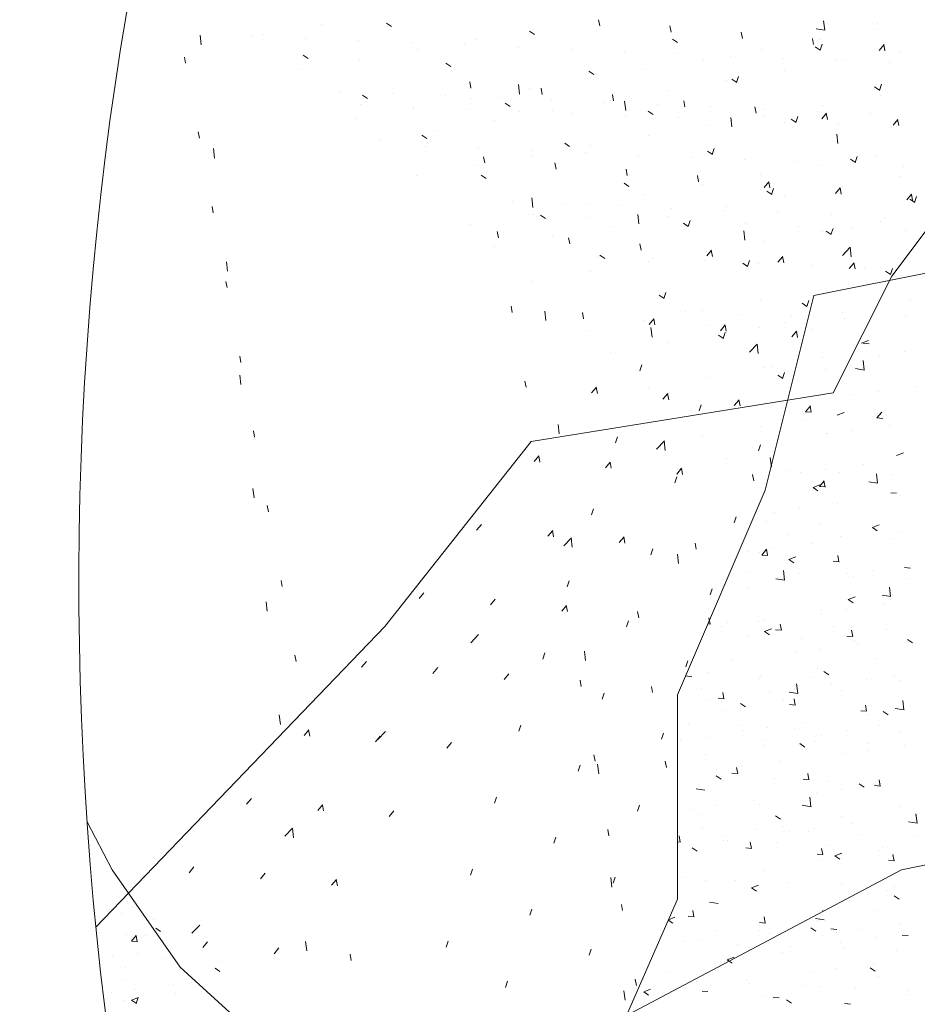
# Model space of a CAD drawing. Units: metres. Extents: x 264 to 442, y 343 to 449.
# Drawn here: x 329 to 329, y 350 to 351 of the extents above; entities that cross this region are included whole.
import ezdxf

# ---------------------------------------------------------------- set-up
doc = ezdxf.new("R2010")
doc.units = ezdxf.units.M
doc.layers.get('0').update_dxf_attribs({"lineweight": 0})

msp = doc.modelspace()

# ---------------------------------------------------------------- linework, layer by layer
for p, q in [((329.208204, 350.5187), (329.208088, 350.519327)), ((329.180203, 350.518826), (329.180203, 350.518826)), ((329.18677, 350.518985), (329.187268, 350.51865)), ((329.201518, 350.51833), (329.201518, 350.51833)), ((329.215376, 350.518072), (329.215261, 350.518699)), ((329.229967, 350.518409), (329.230856, 350.518271)), ((329.230836, 350.518274), (329.230726, 350.519223)), ((329.230774, 350.519179), (329.230774, 350.519179)), ((329.236096, 350.518369), (329.236096, 350.518369)), ((329.236113, 350.518953), (329.236113, 350.518953)), ((329.168128, 350.516808), (329.168017, 350.517758)), ((329.173294, 350.517694), (329.173294, 350.517694)), ((329.174371, 350.517825), (329.174371, 350.517825)), ((329.178632, 350.517469), (329.178632, 350.517469)), ((329.195686, 350.517329), (329.195686, 350.517329)), ((329.201142, 350.518184), (329.201639, 350.517849)), ((329.215513, 350.517383), (329.21601, 350.517048)), ((329.222549, 350.517445), (329.222433, 350.518072)), ((329.229722, 350.516817), (329.229606, 350.517444)), ((329.230264, 350.517368), (329.230264, 350.517368)), ((329.183971, 350.517243), (329.183971, 350.517243)), ((329.189309, 350.517018), (329.189309, 350.517018)), ((329.189854, 350.516328), (329.189854, 350.516328)), ((329.194647, 350.516792), (329.194647, 350.516792)), ((329.199985, 350.516567), (329.199985, 350.516567)), ((329.205324, 350.516341), (329.205324, 350.516341)), ((329.224432, 350.516367), (329.224432, 350.516367)), ((329.229884, 350.516583), (329.230382, 350.516247)), ((329.230362, 350.516246), (329.230564, 350.516851)), ((329.236316, 350.516243), (329.236798, 350.516817)), ((329.236894, 350.51619), (329.236779, 350.516816)), ((329.166556, 350.514943), (329.16644, 350.51557)), ((329.178368, 350.51576), (329.178866, 350.515424)), ((329.184022, 350.515327), (329.184022, 350.515327)), ((329.210662, 350.516116), (329.210662, 350.516116)), ((329.216, 350.51589), (329.216, 350.51589)), ((329.2186, 350.515366), (329.2186, 350.515366)), ((329.221338, 350.515664), (329.221338, 350.515664)), ((329.226676, 350.515439), (329.226676, 350.515439)), ((329.238492, 350.516174), (329.238492, 350.516174)), ((329.17819, 350.514326), (329.17819, 350.514326)), ((329.192739, 350.514959), (329.193237, 350.514623)), ((329.212769, 350.514365), (329.212769, 350.514365)), ((329.232015, 350.515213), (329.232015, 350.515213)), ((329.23266, 350.515173), (329.23266, 350.515173)), ((329.237353, 350.514988), (329.237353, 350.514988)), ((329.206937, 350.513364), (329.206937, 350.513364)), ((329.207111, 350.514158), (329.207608, 350.513823)), ((329.221482, 350.513357), (329.221979, 350.513022)), ((329.221959, 350.513021), (329.222162, 350.513625)), ((329.226828, 350.514172), (329.226828, 350.514172)), ((329.195246, 350.512433), (329.19513, 350.51306)), ((329.200145, 350.511843), (329.200034, 350.512793)), ((329.201105, 350.512363), (329.201105, 350.512363)), ((329.202419, 350.511805), (329.202303, 350.512432)), ((329.220997, 350.513171), (329.220997, 350.513171)), ((329.235853, 350.512556), (329.236351, 350.512221)), ((329.236331, 350.51222), (329.236534, 350.512824)), ((329.182023, 350.512133), (329.182023, 350.512133)), ((329.184337, 350.511734), (329.184835, 350.511398)), ((329.187362, 350.511908), (329.187362, 350.511908)), ((329.1927, 350.511682), (329.1927, 350.511682)), ((329.195273, 350.511362), (329.195273, 350.511362)), ((329.198038, 350.511457), (329.198038, 350.511457)), ((329.209591, 350.511178), (329.209476, 350.511805)), ((329.215165, 350.51217), (329.215165, 350.51217)), ((329.236479, 350.511673), (329.236479, 350.511673)), ((329.184132, 350.51079), (329.184132, 350.51079)), ((329.189441, 350.510361), (329.189441, 350.510361)), ((329.18947, 350.510565), (329.18947, 350.510565)), ((329.198708, 350.510933), (329.199206, 350.510597)), ((329.203376, 350.511231), (329.203376, 350.511231)), ((329.208714, 350.511006), (329.208714, 350.511006)), ((329.209333, 350.511169), (329.209333, 350.511169)), ((329.210817, 350.510188), (329.210707, 350.511137)), ((329.214053, 350.51078), (329.214053, 350.51078)), ((329.216764, 350.51055), (329.216648, 350.511177)), ((329.219391, 350.510555), (329.219391, 350.510555)), ((329.223936, 350.509923), (329.223821, 350.51055)), ((329.230647, 350.510672), (329.230647, 350.510672)), ((329.183609, 350.50936), (329.183609, 350.50936)), ((329.194808, 350.510339), (329.194808, 350.510339)), ((329.200147, 350.510113), (329.200147, 350.510113)), ((329.203501, 350.510168), (329.203501, 350.510168)), ((329.205485, 350.509888), (329.205485, 350.509888)), ((329.210823, 350.509662), (329.210823, 350.509662)), ((329.21308, 350.510132), (329.213577, 350.509796)), ((329.216161, 350.509437), (329.216161, 350.509437)), ((329.22149, 350.508532), (329.221379, 350.509482)), ((329.224729, 350.510329), (329.224729, 350.510329)), ((329.224816, 350.509671), (329.224816, 350.509671)), ((329.227929, 350.508995), (329.228131, 350.509599)), ((329.230067, 350.510103), (329.230067, 350.510103)), ((329.230531, 350.509348), (329.231013, 350.509923)), ((329.231109, 350.509295), (329.230993, 350.509922)), ((329.235406, 350.509878), (329.235406, 350.509878)), ((329.197669, 350.509166), (329.197669, 350.509166)), ((329.218984, 350.50867), (329.218984, 350.50867)), ((329.221499, 350.509211), (329.221499, 350.509211)), ((329.226838, 350.508986), (329.226838, 350.508986)), ((329.227451, 350.509331), (329.227948, 350.508996)), ((329.232176, 350.50876), (329.232176, 350.50876)), ((329.237514, 350.508535), (329.237514, 350.508535)), ((329.237704, 350.508721), (329.238186, 350.509295)), ((329.238282, 350.508668), (329.238166, 350.509295)), ((329.167943, 350.507421), (329.167828, 350.508048)), ((329.190306, 350.507707), (329.190804, 350.507372)), ((329.191837, 350.508165), (329.191837, 350.508165)), ((329.213152, 350.507669), (329.213152, 350.507669)), ((329.232162, 350.506877), (329.232052, 350.507827)), ((329.186005, 350.507164), (329.186005, 350.507164)), ((329.19071, 350.506599), (329.19071, 350.506599)), ((329.204678, 350.506907), (329.205175, 350.506571)), ((329.20732, 350.506668), (329.20732, 350.506668)), ((329.169453, 350.505412), (329.169343, 350.506362)), ((329.196049, 350.506374), (329.196049, 350.506374)), ((329.196634, 350.504911), (329.196518, 350.505538)), ((329.201387, 350.506148), (329.201387, 350.506148)), ((329.201488, 350.505667), (329.201488, 350.505667)), ((329.206725, 350.505923), (329.206725, 350.505923)), ((329.212063, 350.505697), (329.212063, 350.505697)), ((329.217401, 350.505471), (329.217401, 350.505471)), ((329.219049, 350.506106), (329.219546, 350.50577)), ((329.219526, 350.505769), (329.219729, 350.506374)), ((329.233898, 350.504969), (329.2341, 350.505573)), ((329.236066, 350.505707), (329.236066, 350.505707)), ((329.195656, 350.504666), (329.195656, 350.504666)), ((329.203806, 350.504283), (329.203691, 350.50491)), ((329.22274, 350.505246), (329.22274, 350.505246)), ((329.228078, 350.50502), (329.228078, 350.50502)), ((329.230235, 350.504706), (329.230235, 350.504706)), ((329.233416, 350.504795), (329.233416, 350.504795)), ((329.23342, 350.505305), (329.233918, 350.504969)), ((329.238754, 350.504569), (329.238754, 350.504569)), ((329.189824, 350.503665), (329.189824, 350.503665)), ((329.196275, 350.503681), (329.196773, 350.503346)), ((329.210979, 350.503656), (329.210863, 350.504283)), ((329.218151, 350.503028), (329.218036, 350.503655)), ((329.224403, 350.503704), (329.224403, 350.503704)), ((329.238463, 350.503511), (329.238463, 350.503511)), ((329.210647, 350.50288), (329.211144, 350.502545)), ((329.218571, 350.502703), (329.218571, 350.502703)), ((329.224746, 350.502454), (329.225228, 350.503028)), ((329.225324, 350.502401), (329.225208, 350.503028)), ((329.232631, 350.50251), (329.232631, 350.50251)), ((329.212739, 350.501702), (329.212739, 350.501702)), ((329.225018, 350.50208), (329.225515, 350.501744)), ((329.225495, 350.501743), (329.225698, 350.502348)), ((329.226799, 350.501509), (329.226799, 350.501509)), ((329.231919, 350.501826), (329.232401, 350.502401)), ((329.232497, 350.501773), (329.232381, 350.5024)), ((329.239091, 350.501199), (329.239573, 350.501773)), ((329.239669, 350.501146), (329.239554, 350.501773)), ((329.239867, 350.500942), (329.240069, 350.501547)), ((329.169331, 350.499899), (329.169215, 350.500526)), ((329.199439, 350.501038), (329.199439, 350.501038)), ((329.201471, 350.500446), (329.20136, 350.501396)), ((329.204778, 350.500813), (329.204778, 350.500813)), ((329.206907, 350.500701), (329.206907, 350.500701)), ((329.210116, 350.500587), (329.210116, 350.500587)), ((329.220967, 350.500508), (329.220967, 350.500508)), ((329.237578, 350.493541), (329.24346, 350.501377)), ((329.239389, 350.501279), (329.239887, 350.500943)), ((329.201075, 350.4997), (329.201075, 350.4997)), ((329.201548, 350.499695), (329.201548, 350.499695)), ((329.202244, 350.499655), (329.202742, 350.49932)), ((329.206886, 350.499469), (329.206886, 350.499469)), ((329.212143, 350.498791), (329.212033, 350.499741)), ((329.215135, 350.499507), (329.215135, 350.499507)), ((329.215454, 350.500361), (329.215454, 350.500361)), ((329.220792, 350.500136), (329.220792, 350.500136)), ((329.226131, 350.49991), (329.226131, 350.49991)), ((329.231469, 350.499685), (329.231469, 350.499685)), ((329.236807, 350.499459), (329.236807, 350.499459)), ((329.195243, 350.498699), (329.195243, 350.498699)), ((329.209303, 350.498506), (329.209303, 350.498506)), ((329.212224, 350.499244), (329.212224, 350.499244)), ((329.216616, 350.498854), (329.217113, 350.498519)), ((329.217093, 350.498518), (329.217296, 350.499122)), ((329.217563, 350.499018), (329.217563, 350.499018)), ((329.222901, 350.498793), (329.222901, 350.498793)), ((329.228239, 350.498567), (329.228239, 350.498567)), ((329.23645, 350.49901), (329.23645, 350.49901)), ((329.198021, 350.497389), (329.197905, 350.498016)), ((329.203471, 350.497505), (329.203471, 350.497505)), ((329.222815, 350.497136), (329.222705, 350.498086)), ((329.230618, 350.498009), (329.230618, 350.498009)), ((329.230987, 350.498053), (329.231484, 350.497718)), ((329.231464, 350.497717), (329.231667, 350.498321)), ((329.233577, 350.498342), (329.233577, 350.498342)), ((329.238915, 350.498116), (329.238915, 350.498116)), ((329.19764, 350.496504), (329.19764, 350.496504)), ((329.205194, 350.496762), (329.205078, 350.497388)), ((329.212366, 350.496134), (329.212251, 350.496761)), ((329.224786, 350.497008), (329.224786, 350.497008)), ((329.208126, 350.495504), (329.208126, 350.495504)), ((329.208213, 350.495629), (329.208711, 350.495293)), ((329.218954, 350.496007), (329.218954, 350.496007)), ((329.218961, 350.49556), (329.219443, 350.496134)), ((329.219539, 350.495506), (329.219423, 350.496133)), ((329.226134, 350.494932), (329.226616, 350.495507)), ((329.226711, 350.494879), (329.226596, 350.495506)), ((329.254243, 350.49648), (329.229735, 350.491582)), ((329.232619, 350.495616), (329.233398, 350.496428)), ((329.233488, 350.495481), (329.233377, 350.496431)), ((329.170779, 350.494016), (329.170669, 350.494965)), ((329.213122, 350.495006), (329.213122, 350.495006)), ((329.213465, 350.495278), (329.213465, 350.495278)), ((329.218803, 350.495053), (329.218803, 350.495053)), ((329.222585, 350.494828), (329.223082, 350.494493)), ((329.223062, 350.494492), (329.223265, 350.495096)), ((329.224141, 350.494827), (329.224141, 350.494827)), ((329.229479, 350.494602), (329.229479, 350.494602)), ((329.233306, 350.494304), (329.233788, 350.494879)), ((329.233884, 350.494251), (329.233768, 350.494878)), ((329.207291, 350.494005), (329.207291, 350.494005)), ((329.231696, 350.481787), (329.237578, 350.493541)), ((329.234817, 350.494376), (329.234817, 350.494376)), ((329.236956, 350.494027), (329.237453, 350.493692)), ((329.237434, 350.493691), (329.237636, 350.494295)), ((329.170718, 350.492377), (329.170603, 350.493004)), ((329.201459, 350.493004), (329.201459, 350.493004)), ((329.236037, 350.493044), (329.236037, 350.493044)), ((329.214183, 350.491603), (329.21468, 350.491267)), ((329.21466, 350.491266), (329.214863, 350.491871)), ((329.229735, 350.491582), (329.224834, 350.471991)), ((329.230205, 350.492043), (329.230205, 350.492043)), ((329.224373, 350.491042), (329.224373, 350.491042)), ((329.228554, 350.490802), (329.229051, 350.490466)), ((329.229031, 350.490466), (329.229234, 350.49107)), ((329.239446, 350.491029), (329.239446, 350.491029)), ((329.199409, 350.489867), (329.199293, 350.490494)), ((329.202796, 350.48905), (329.202686, 350.49)), ((329.206581, 350.48924), (329.206466, 350.489866)), ((329.216855, 350.489943), (329.216855, 350.489943)), ((329.218541, 350.490041), (329.218541, 350.490041)), ((329.222194, 350.489717), (329.222194, 350.489717)), ((329.232601, 350.489847), (329.232601, 350.489847)), ((329.21271, 350.489039), (329.21271, 350.489039)), ((329.213176, 350.488665), (329.213658, 350.48924)), ((329.213754, 350.488612), (329.213638, 350.489239)), ((329.218964, 350.4886), (329.218964, 350.4886)), ((329.220349, 350.488038), (329.220831, 350.488612)), ((329.220926, 350.487985), (329.220811, 350.488611)), ((329.226769, 350.488846), (329.226769, 350.488846)), ((329.227532, 350.489492), (329.227532, 350.489492)), ((329.23287, 350.489266), (329.23287, 350.489266)), ((329.238957, 350.489515), (329.238957, 350.489515)), ((329.206878, 350.488038), (329.206878, 350.488038)), ((329.213469, 350.487395), (329.213358, 350.488345)), ((329.220152, 350.487577), (329.220649, 350.487241)), ((329.220629, 350.48724), (329.220832, 350.487845)), ((329.220938, 350.487845), (329.220938, 350.487845)), ((329.224302, 350.488374), (329.224302, 350.488374)), ((329.227521, 350.48741), (329.228003, 350.487985)), ((329.228099, 350.487357), (329.227983, 350.487984)), ((329.22964, 350.488149), (329.22964, 350.488149)), ((329.215106, 350.486844), (329.215106, 350.486844)), ((329.223272, 350.485875), (329.224051, 350.486687)), ((329.224141, 350.48574), (329.224031, 350.486689)), ((329.234523, 350.486776), (329.235223, 350.487044)), ((329.234694, 350.486783), (329.235291, 350.48673)), ((329.209274, 350.485843), (329.209274, 350.485843)), ((329.238829, 350.4859), (329.238829, 350.4859)), ((329.172106, 350.484855), (329.17199, 350.485482)), ((329.212227, 350.484015), (329.21243, 350.484619)), ((329.230588, 350.485346), (329.230588, 350.485346)), ((329.234814, 350.484085), (329.234703, 350.485034)), ((329.236326, 350.485571), (329.236326, 350.485571)), ((329.224757, 350.484345), (329.224757, 350.484345)), ((329.225542, 350.484409), (329.225542, 350.484409)), ((329.226598, 350.483214), (329.226801, 350.483818)), ((329.230881, 350.484183), (329.230881, 350.484183)), ((329.233944, 350.48422), (329.234834, 350.484082)), ((329.172105, 350.482619), (329.171994, 350.483569)), ((329.200796, 350.482345), (329.20068, 350.482972)), ((329.218925, 350.483344), (329.218925, 350.483344)), ((329.226121, 350.48355), (329.226618, 350.483215)), ((329.201306, 350.476889), (329.231696, 350.481787)), ((329.207391, 350.481771), (329.207873, 350.482345)), ((329.207969, 350.481718), (329.207853, 350.482345)), ((329.213093, 350.482343), (329.213093, 350.482343)), ((329.214563, 350.481143), (329.215046, 350.481718)), ((329.215141, 350.48109), (329.215026, 350.481717)), ((329.233695, 350.481626), (329.233695, 350.481626)), ((329.236199, 350.481956), (329.236199, 350.481956)), ((329.239986, 350.482455), (329.239986, 350.482455)), ((329.221736, 350.480516), (329.222218, 350.48109)), ((329.222314, 350.480463), (329.222198, 350.481089)), ((329.22738, 350.480795), (329.22738, 350.480795)), ((329.218196, 350.479989), (329.218399, 350.480593)), ((329.228896, 350.479698), (329.228896, 350.479698)), ((329.228909, 350.479888), (329.229391, 350.480463)), ((329.228909, 350.479888), (329.229506, 350.479836)), ((329.229487, 350.479835), (329.229371, 350.480462)), ((329.23209, 350.479524), (329.23279, 350.479793)), ((329.236081, 350.479261), (329.236563, 350.479835)), ((329.228933, 350.479073), (329.228933, 350.479073)), ((329.236081, 350.479261), (329.236679, 350.479208)), ((329.173493, 350.477333), (329.173378, 350.47796)), ((329.204122, 350.477654), (329.204012, 350.478603)), ((329.224344, 350.478379), (329.224344, 350.478379)), ((329.231042, 350.47773), (329.231042, 350.47773)), ((329.231065, 350.477682), (329.231065, 350.477682)), ((329.233568, 350.478012), (329.233568, 350.478012)), ((329.237355, 350.47851), (329.237355, 350.47851)), ((329.186601, 350.458278), (329.201306, 350.476889)), ((329.209794, 350.476763), (329.209996, 350.477368)), ((329.213925, 350.476134), (329.214704, 350.476946)), ((329.214795, 350.475999), (329.214684, 350.476948)), ((329.218512, 350.477378), (329.218512, 350.477378)), ((329.224165, 350.475963), (329.224368, 350.476567)), ((329.238059, 350.475498), (329.238759, 350.475767)), ((329.201606, 350.474876), (329.202088, 350.475451)), ((329.202184, 350.474823), (329.202068, 350.47545)), ((329.208778, 350.474249), (329.20926, 350.474823)), ((329.209356, 350.474196), (329.209241, 350.474823)), ((329.220908, 350.475182), (329.220908, 350.475182)), ((329.225467, 350.474343), (329.225356, 350.475293)), ((329.215951, 350.473621), (329.216433, 350.474196)), ((329.216529, 350.473568), (329.216413, 350.474195)), ((329.225424, 350.474351), (329.225487, 350.474341)), ((329.226944, 350.47399), (329.226944, 350.47399)), ((329.228434, 350.473738), (329.228434, 350.473738)), ((329.230937, 350.474068), (329.230937, 350.474068)), ((329.232282, 350.473765), (329.232282, 350.473765)), ((329.234725, 350.474566), (329.234725, 350.474566)), ((329.215763, 350.472737), (329.215966, 350.473342)), ((329.223701, 350.472941), (329.223586, 350.473568)), ((329.230296, 350.472366), (329.230778, 350.472941)), ((329.230874, 350.472313), (329.230758, 350.47294)), ((329.23527, 350.472823), (329.23616, 350.472686)), ((329.236139, 350.472688), (329.236029, 350.473638)), ((329.23762, 350.473539), (329.23762, 350.473539)), ((329.173431, 350.471223), (329.17332, 350.472173)), ((329.224834, 350.471991), (329.216011, 350.451421)), ((329.229657, 350.472273), (329.230357, 350.472541)), ((329.229657, 350.472273), (329.230154, 350.471937)), ((329.230296, 350.472366), (329.230894, 350.472314)), ((329.237469, 350.471739), (329.238066, 350.471686)), ((329.238409, 350.471454), (329.238409, 350.471454)), ((329.174881, 350.469811), (329.174765, 350.470438)), ((329.207361, 350.469512), (329.207563, 350.470116)), ((329.225803, 350.469794), (329.225803, 350.469794)), ((329.228307, 350.470124), (329.228307, 350.470124)), ((329.232094, 350.470622), (329.232094, 350.470622)), ((329.221732, 350.468711), (329.221935, 350.469315)), ((329.224996, 350.46888), (329.224996, 350.46888)), ((329.195821, 350.467982), (329.196303, 350.468556)), ((329.202993, 350.467354), (329.203475, 350.467929)), ((329.203571, 350.467301), (329.203455, 350.467928)), ((329.230335, 350.468655), (329.230335, 350.468655)), ((329.235626, 350.468246), (329.236326, 350.468515)), ((329.235626, 350.468246), (329.236123, 350.467911)), ((329.235673, 350.468429), (329.235673, 350.468429)), ((329.238282, 350.467839), (329.238282, 350.467839)), ((329.204579, 350.466393), (329.205358, 350.467204)), ((329.205448, 350.466257), (329.205337, 350.467207)), ((329.210166, 350.466727), (329.210648, 350.467301)), ((329.210744, 350.466674), (329.210628, 350.467301)), ((329.227105, 350.467537), (329.227105, 350.467537)), ((329.232443, 350.467311), (329.232443, 350.467311)), ((329.235779, 350.46751), (329.235779, 350.46751)), ((329.237781, 350.467086), (329.237781, 350.467086)), ((329.21333, 350.465486), (329.213532, 350.46609)), ((329.217916, 350.466046), (329.217801, 350.466673)), ((329.223173, 350.46585), (329.223173, 350.46585)), ((329.224511, 350.465472), (329.224993, 350.466046)), ((329.225089, 350.465419), (329.224973, 350.466046)), ((329.225676, 350.46618), (329.225676, 350.46618)), ((329.229463, 350.466678), (329.229463, 350.466678)), ((329.21612, 350.464602), (329.21601, 350.465552)), ((329.224314, 350.465716), (329.224314, 350.465716)), ((329.224511, 350.465472), (329.225109, 350.46542)), ((329.227223, 350.465021), (329.227924, 350.46529)), ((329.227223, 350.465021), (329.227721, 350.464686)), ((329.231684, 350.464844), (329.232281, 350.464792)), ((329.232262, 350.464791), (329.232146, 350.465418)), ((329.223007, 350.463797), (329.223007, 350.463797)), ((329.226793, 350.462947), (329.226682, 350.463897)), ((329.235651, 350.463895), (329.235651, 350.463895)), ((329.238856, 350.464217), (329.239454, 350.464164)), ((329.239439, 350.464394), (329.239439, 350.464394)), ((329.176268, 350.46229), (329.176153, 350.462916)), ((329.204927, 350.46226), (329.20513, 350.462865)), ((329.225924, 350.463082), (329.226813, 350.462944)), ((329.22671, 350.46352), (329.22671, 350.46352)), ((329.228345, 350.463572), (329.228345, 350.463572)), ((329.233148, 350.463565), (329.233148, 350.463565)), ((329.233683, 350.463346), (329.233683, 350.463346)), ((329.239022, 350.46312), (329.239022, 350.46312)), ((329.219299, 350.46146), (329.219501, 350.462064)), ((329.220542, 350.461906), (329.220542, 350.461906)), ((329.220879, 350.462519), (329.220879, 350.462519)), ((329.223045, 350.462235), (329.223045, 350.462235)), ((329.226833, 350.462734), (329.226833, 350.462734)), ((329.237465, 350.461292), (329.237355, 350.462241)), ((329.190036, 350.461088), (329.190518, 350.461662)), ((329.197208, 350.46046), (329.19769, 350.461035)), ((329.233192, 350.460995), (329.233893, 350.461264)), ((329.233192, 350.460995), (329.23369, 350.460659)), ((329.236596, 350.461427), (329.237485, 350.461289)), ((329.174756, 350.459827), (329.174646, 350.460776)), ((329.204381, 350.459832), (329.204863, 350.460407)), ((329.204959, 350.459779), (329.204843, 350.460406)), ((329.23053, 350.460021), (329.23053, 350.460021)), ((329.233021, 350.459951), (329.233021, 350.459951)), ((329.236808, 350.46045), (329.236808, 350.46045)), ((329.212131, 350.459152), (329.212016, 350.459779)), ((329.219304, 350.458524), (329.219188, 350.459151)), ((329.224698, 350.459019), (329.224698, 350.459019)), ((329.230517, 350.459621), (329.230517, 350.459621)), ((329.157531, 350.428045), (329.186601, 350.458278)), ((329.210896, 350.458234), (329.211099, 350.458839)), ((329.218866, 350.458018), (329.218866, 350.458018)), ((329.219068, 350.458548), (329.219324, 350.458525)), ((329.220415, 350.458291), (329.220415, 350.458291)), ((329.221059, 350.458687), (329.221059, 350.458687)), ((329.224202, 350.45879), (329.224202, 350.45879)), ((329.22479, 350.45777), (329.22549, 350.458038)), ((329.225899, 350.45795), (329.226496, 350.457898)), ((329.226476, 350.457897), (329.226361, 350.458524)), ((329.226398, 350.458462), (329.226398, 350.458462)), ((329.231736, 350.458236), (329.231736, 350.458236)), ((329.233649, 350.457269), (329.233533, 350.457896)), ((329.237074, 350.45801), (329.237074, 350.45801)), ((329.195232, 350.456651), (329.196011, 350.457463)), ((329.223168, 350.457344), (329.223168, 350.457344)), ((329.22479, 350.45777), (329.225288, 350.457434)), ((329.228506, 350.457118), (329.228506, 350.457118)), ((329.233071, 350.457322), (329.233669, 350.45727)), ((329.233844, 350.456893), (329.233844, 350.456893)), ((329.239162, 350.456969), (329.239659, 350.456633)), ((329.23039, 350.456007), (329.23039, 350.456007)), ((329.234177, 350.456505), (329.234177, 350.456505)), ((329.239183, 350.456667), (329.239183, 350.456667)), ((329.177656, 350.454768), (329.17754, 350.455394)), ((329.202494, 350.455009), (329.202697, 350.455613)), ((329.206774, 350.454861), (329.206663, 350.455811)), ((329.227887, 350.455677), (329.227887, 350.455677)), ((329.235949, 350.455055), (329.235949, 350.455055)), ((329.18425, 350.454193), (329.184733, 350.454768)), ((329.191423, 350.453566), (329.191905, 350.45414)), ((329.216866, 350.454208), (329.217068, 350.454812)), ((329.217784, 350.454347), (329.217784, 350.454347)), ((329.221571, 350.454846), (329.221571, 350.454846)), ((329.230117, 350.454054), (329.230117, 350.454054)), ((329.198596, 350.452938), (329.199078, 350.453513)), ((329.216818, 350.453304), (329.217466, 350.453203)), ((329.21907, 350.453604), (329.21907, 350.453604)), ((329.224285, 350.453053), (329.224285, 350.453053)), ((329.224408, 350.453378), (329.224408, 350.453378)), ((329.229746, 350.453153), (329.229746, 350.453153)), ((329.230759, 350.453743), (329.231257, 350.453408)), ((329.235085, 350.452927), (329.235085, 350.452927)), ((329.237862, 350.453393), (329.237862, 350.453393)), ((329.206346, 350.452258), (329.206231, 350.452884)), ((329.213519, 350.45163), (329.213403, 350.452257)), ((329.218453, 350.452052), (329.218453, 350.452052)), ((329.227759, 350.452063), (329.227759, 350.452063)), ((329.228119, 350.451551), (329.228008, 350.4525)), ((329.231547, 350.452561), (329.231547, 350.452561)), ((329.238345, 350.452859), (329.238345, 350.452859)), ((329.208463, 350.450983), (329.208666, 350.451587)), ((329.216011, 350.451421), (329.216011, 350.430851)), ((329.220113, 350.451055), (329.220711, 350.451003)), ((329.220691, 350.451002), (329.220576, 350.451629)), ((329.225256, 350.451733), (329.225256, 350.451733)), ((329.227249, 350.451686), (329.228139, 350.451548)), ((329.227864, 350.450375), (329.227748, 350.451002)), ((329.232513, 350.451858), (329.232513, 350.451858)), ((329.21894, 350.450902), (329.21894, 350.450902)), ((329.222357, 350.450518), (329.222855, 350.450183)), ((329.226681, 350.450857), (329.226681, 350.450857)), ((329.227286, 350.450428), (329.227884, 350.450376)), ((329.235037, 350.449747), (329.234921, 350.450374)), ((329.237922, 350.450031), (329.238811, 350.449893)), ((329.238791, 350.449895), (329.23868, 350.450845)), ((329.176082, 350.44843), (329.175972, 350.44938)), ((329.220849, 350.449856), (329.220849, 350.449856)), ((329.234459, 350.4498), (329.235056, 350.449748)), ((329.235232, 350.449449), (329.235232, 350.449449)), ((329.236728, 350.449717), (329.237226, 350.449382)), ((329.237735, 350.449778), (329.237735, 350.449778)), ((329.200061, 350.447757), (329.200264, 350.448362)), ((329.217123, 350.448494), (329.217123, 350.448494)), ((329.222461, 350.448269), (329.222461, 350.448269)), ((329.225129, 350.448119), (329.225129, 350.448119)), ((329.227799, 350.448043), (329.227799, 350.448043)), ((329.228916, 350.448617), (329.228916, 350.448617)), ((329.236332, 350.448359), (329.236332, 350.448359)), ((329.178465, 350.447299), (329.178947, 350.447873)), ((329.179043, 350.447246), (329.178928, 350.447873)), ((329.185638, 350.446671), (329.18612, 350.447246)), ((329.185886, 350.44691), (329.186664, 350.447722)), ((329.214432, 350.446957), (329.214635, 350.447561)), ((329.21631, 350.446958), (329.21631, 350.446958)), ((329.219231, 350.447151), (329.219231, 350.447151)), ((329.222625, 350.447789), (329.222625, 350.447789)), ((329.2305, 350.447358), (329.2305, 350.447358)), ((329.233137, 350.447817), (329.233137, 350.447817)), ((329.238476, 350.447592), (329.238476, 350.447592)), ((329.192811, 350.446044), (329.193293, 350.446618)), ((329.224569, 350.446925), (329.224569, 350.446925)), ((329.224668, 350.446357), (329.224668, 350.446357)), ((329.228326, 350.446492), (329.228824, 350.446156)), ((329.229908, 350.4467), (329.229908, 350.4467)), ((329.235246, 350.446474), (329.235246, 350.446474)), ((329.238892, 350.446333), (329.238892, 350.446333)), ((329.207734, 350.444736), (329.207618, 350.445362)), ((329.218836, 350.445356), (329.218836, 350.445356)), ((329.232601, 350.445505), (329.232601, 350.445505)), ((329.235104, 350.445834), (329.235104, 350.445834)), ((329.20603, 350.443731), (329.206233, 350.444336)), ((329.208099, 350.443465), (329.207989, 350.444414)), ((329.214906, 350.444108), (329.214791, 350.444735)), ((329.222079, 350.443481), (329.221963, 350.444107)), ((329.222498, 350.444174), (329.222498, 350.444174)), ((329.226285, 350.444673), (329.226285, 350.444673)), ((329.219924, 350.443267), (329.220421, 350.442931)), ((329.219995, 350.443845), (329.219995, 350.443845)), ((329.220471, 350.443185), (329.220471, 350.443185)), ((329.221501, 350.443534), (329.222099, 350.443481)), ((329.229251, 350.442853), (329.229136, 350.44348)), ((329.22581, 350.44296), (329.22581, 350.44296)), ((329.228674, 350.442906), (329.229271, 350.442854)), ((329.231148, 350.442734), (329.231148, 350.442734)), ((329.234295, 350.442466), (329.234793, 350.44213)), ((329.235846, 350.442279), (329.236444, 350.442226)), ((329.235919, 350.442392), (329.235919, 350.442392)), ((329.236261, 350.442389), (329.236261, 350.442389)), ((329.236424, 350.442225), (329.236308, 350.442852)), ((329.236486, 350.442509), (329.236486, 350.442509)), ((329.197628, 350.440506), (329.197831, 350.44111)), ((329.217903, 350.441945), (329.218792, 350.441807)), ((329.229444, 350.440154), (329.229334, 350.441104)), ((329.22997, 350.44156), (329.22997, 350.44156)), ((329.230087, 350.441391), (329.230087, 350.441391)), ((329.232474, 350.44189), (329.232474, 350.44189)), ((329.17268, 350.440404), (329.173162, 350.440979)), ((329.179853, 350.439777), (329.180335, 350.440351)), ((329.180431, 350.439724), (329.180315, 350.440351)), ((329.211999, 350.439705), (329.212202, 350.440309)), ((329.219867, 350.44023), (329.219867, 350.44023)), ((329.223655, 350.440729), (329.223655, 350.440729)), ((329.224255, 350.44039), (329.224255, 350.44039)), ((329.228575, 350.44029), (329.229465, 350.440152)), ((329.238315, 350.440196), (329.238315, 350.440196)), ((329.187025, 350.439149), (329.187508, 350.439724)), ((329.217364, 350.439901), (329.217364, 350.439901)), ((329.218423, 350.439389), (329.218423, 350.439389)), ((329.225893, 350.43924), (329.22639, 350.438905)), ((329.232483, 350.439195), (329.232483, 350.439195)), ((329.239946, 350.439276), (329.239946, 350.439276)), ((329.240117, 350.438499), (329.240006, 350.439449)), ((329.156639, 350.438617), (329.159152, 350.433789)), ((329.218524, 350.438075), (329.218524, 350.438075)), ((329.226651, 350.438194), (329.226651, 350.438194)), ((329.23363, 350.438444), (329.23363, 350.438444)), ((329.238558, 350.433789), (329.262086, 350.438687)), ((329.239248, 350.438634), (329.240137, 350.438496)), ((329.176539, 350.437169), (329.177318, 350.437981)), ((329.177408, 350.437034), (329.177298, 350.437984)), ((329.203597, 350.43648), (329.2038, 350.437084)), ((329.209121, 350.437214), (329.209006, 350.437841)), ((329.216294, 350.436586), (329.216178, 350.437213)), ((329.22082, 350.437193), (329.22082, 350.437193)), ((329.223862, 350.43785), (329.223862, 350.43785)), ((329.227339, 350.437616), (329.227339, 350.437616)), ((329.2292, 350.437624), (329.2292, 350.437624)), ((329.229843, 350.437946), (329.229843, 350.437946)), ((329.234539, 350.437399), (329.234539, 350.437399)), ((329.239877, 350.437173), (329.239877, 350.437173)), ((329.216011, 350.436613), (329.216314, 350.436587)), ((329.217237, 350.436286), (329.217237, 350.436286)), ((329.220632, 350.436732), (329.220632, 350.436732)), ((329.221024, 350.436785), (329.221024, 350.436785)), ((329.223466, 350.435959), (329.223351, 350.436585)), ((329.225971, 350.436507), (329.225971, 350.436507)), ((329.231309, 350.436281), (329.231309, 350.436281)), ((329.217491, 350.436015), (329.217988, 350.43568)), ((329.222888, 350.436012), (329.223486, 350.435959)), ((329.230061, 350.435384), (329.230659, 350.435332)), ((329.230639, 350.435331), (329.230523, 350.435958)), ((329.231862, 350.435214), (329.232562, 350.435483)), ((329.231862, 350.435214), (329.23236, 350.434879)), ((329.236302, 350.435696), (329.236302, 350.435696)), ((329.236647, 350.436056), (329.236647, 350.436056)), ((329.237812, 350.434704), (329.237696, 350.43533)), ((329.166895, 350.43351), (329.167377, 350.434084)), ((329.230471, 350.434695), (329.230471, 350.434695)), ((329.237234, 350.434757), (329.237831, 350.434704)), ((329.159152, 350.433789), (329.166014, 350.423994)), ((329.174068, 350.432882), (329.17455, 350.433457)), ((329.195195, 350.433254), (329.195398, 350.433859)), ((329.205227, 350.416158), (329.238558, 350.433789)), ((329.224639, 350.433694), (329.224639, 350.433694)), ((329.18124, 350.432255), (329.181722, 350.432829)), ((329.181818, 350.432202), (329.181703, 350.432829)), ((329.209425, 350.432068), (329.209315, 350.433018)), ((329.209566, 350.432454), (329.209769, 350.433058)), ((329.216534, 350.432992), (329.216534, 350.432992)), ((329.218807, 350.432693), (329.218807, 350.432693)), ((329.221873, 350.432767), (329.221873, 350.432767)), ((329.22346, 350.431989), (329.22416, 350.432258)), ((329.227211, 350.432541), (329.227211, 350.432541)), ((329.232549, 350.432316), (329.232549, 350.432316)), ((329.22346, 350.431989), (329.223957, 350.431653)), ((329.234684, 350.431388), (329.234684, 350.431388)), ((329.237188, 350.431717), (329.237188, 350.431717)), ((329.237831, 350.431188), (329.238329, 350.430853)), ((329.237887, 350.43209), (329.237887, 350.43209)), ((329.160726, 350.430625), (329.160726, 350.430625)), ((329.161205, 350.430138), (329.161205, 350.430138)), ((329.216011, 350.430851), (329.209149, 350.415178)), ((329.210509, 350.429692), (329.210393, 350.430319)), ((329.219229, 350.430548), (329.220118, 350.43041)), ((329.160105, 350.429378), (329.160105, 350.429378)), ((329.201164, 350.429228), (329.201367, 350.429833)), ((329.217681, 350.429064), (329.217566, 350.429691)), ((329.23067, 350.429616), (329.23066, 350.429708)), ((329.23589, 350.429729), (329.23589, 350.429729)), ((329.157993, 350.428487), (329.157993, 350.428487)), ((329.163313, 350.428795), (329.163313, 350.428795)), ((329.167192, 350.427428), (329.167971, 350.42824)), ((329.215088, 350.428743), (329.215555, 350.428428)), ((329.215105, 350.428782), (329.215758, 350.429032)), ((329.217103, 350.429117), (329.217701, 350.429065)), ((329.224276, 350.42849), (329.224874, 350.428437)), ((329.224854, 350.428437), (329.224738, 350.429064)), ((329.229901, 350.428893), (329.23079, 350.428755)), ((329.230058, 350.428728), (329.230058, 350.428728)), ((329.238344, 350.428272), (329.238344, 350.428272)), ((329.160604, 350.427296), (329.160604, 350.427296)), ((329.16111, 350.426616), (329.161592, 350.42719)), ((329.161688, 350.426563), (329.161572, 350.427189)), ((329.162501, 350.427183), (329.162501, 350.427183)), ((329.163542, 350.427941), (329.164039, 350.427605)), ((329.219925, 350.427657), (329.219925, 350.427657)), ((329.224226, 350.427727), (329.224226, 350.427727)), ((329.225264, 350.427431), (329.225264, 350.427431)), ((329.229429, 350.427963), (329.229926, 350.427627)), ((329.230602, 350.427206), (329.230602, 350.427206)), ((329.231449, 350.427862), (329.232046, 350.42781)), ((329.232054, 350.427444), (329.232054, 350.427444)), ((329.234557, 350.427773), (329.234557, 350.427773)), ((329.238286, 350.427533), (329.238286, 350.427533)), ((329.238621, 350.427235), (329.239219, 350.427182)), ((329.16111, 350.426616), (329.161708, 350.426563)), ((329.168283, 350.425988), (329.168765, 350.426563)), ((329.178734, 350.425637), (329.178623, 350.426587)), ((329.192762, 350.426003), (329.192964, 350.426607)), ((329.216696, 350.426539), (329.216696, 350.426539)), ((329.218394, 350.426726), (329.218394, 350.426726)), ((329.222034, 350.426314), (329.222034, 350.426314)), ((329.225738, 350.426612), (329.225738, 350.426612)), ((329.232454, 350.426532), (329.232454, 350.426532)), ((329.23594, 350.42698), (329.23594, 350.42698)), ((329.161678, 350.425374), (329.161678, 350.425374)), ((329.164181, 350.425704), (329.164181, 350.425704)), ((329.175455, 350.42536), (329.175937, 350.425935)), ((329.183206, 350.42468), (329.18309, 350.425307)), ((329.207133, 350.425202), (329.207336, 350.425806)), ((329.226622, 350.425531), (329.226622, 350.425531)), ((329.227372, 350.426088), (329.227372, 350.426088)), ((329.23271, 350.425863), (329.23271, 350.425863)), ((329.238049, 350.425637), (329.238049, 350.425637)), ((329.159215, 350.425055), (329.159215, 350.425055)), ((329.164554, 350.424829), (329.164554, 350.424829)), ((329.169892, 350.424604), (329.169892, 350.424604)), ((329.22079, 350.42453), (329.22079, 350.42453)), ((329.221027, 350.424737), (329.221727, 350.425006)), ((329.221027, 350.424737), (329.221524, 350.424402)), ((329.235714, 350.424328), (329.235714, 350.424328)), ((329.160483, 350.423967), (329.160483, 350.423967)), ((329.166014, 350.423994), (329.176798, 350.414198)), ((329.16632, 350.423683), (329.16632, 350.423683)), ((329.169511, 350.423915), (329.170008, 350.423579)), ((329.214958, 350.423529), (329.214958, 350.423529)), ((329.229423, 350.423499), (329.229423, 350.423499)), ((329.231926, 350.423829), (329.231926, 350.423829)), ((329.235398, 350.423937), (329.235895, 350.423601)), ((329.160488, 350.422682), (329.160488, 350.422682)), ((329.165338, 350.422258), (329.165338, 350.422258)), ((329.198731, 350.421977), (329.198933, 350.422581)), ((329.211896, 350.42217), (329.211781, 350.422797)), ((329.212598, 350.422799), (329.212598, 350.422799)), ((329.217936, 350.422574), (329.217936, 350.422574)), ((329.223107, 350.422668), (329.223107, 350.422668)), ((329.223274, 350.422348), (329.223274, 350.422348)), ((329.236273, 350.423033), (329.236273, 350.423033)), ((329.159047, 350.42143), (329.159047, 350.42143)), ((329.16155, 350.421759), (329.16155, 350.421759)), ((329.165555, 350.421388), (329.165555, 350.421388)), ((329.210751, 350.420672), (329.210641, 350.421622)), ((329.212624, 350.421512), (329.213325, 350.421781)), ((329.212624, 350.421512), (329.213122, 350.421177)), ((329.216817, 350.42184), (329.216817, 350.42184)), ((329.218491, 350.421595), (329.219089, 350.421543)), ((329.21932, 350.422169), (329.21932, 350.422169)), ((329.228612, 350.422123), (329.228612, 350.422123)), ((329.230441, 350.422032), (329.230441, 350.422032)), ((329.233951, 350.421897), (329.233951, 350.421897)), ((329.239289, 350.421672), (329.239289, 350.421672)), ((329.239398, 350.421215), (329.239398, 350.421215)), ((329.160361, 350.420638), (329.160361, 350.420638)), ((329.161108, 350.420689), (329.161809, 350.420958)), ((329.161108, 350.420689), (329.161606, 350.420354)), ((329.161586, 350.420353), (329.161789, 350.420958)), ((329.224609, 350.421031), (329.224609, 350.421031)), ((329.225664, 350.420968), (329.226261, 350.420916)), ((329.226996, 350.420711), (329.227493, 350.420376)), ((329.232836, 350.42034), (329.233434, 350.420288)), ((329.233083, 350.420384), (329.233083, 350.420384))]:
    msp.add_line(p, q)
msp.add_ellipse((329.239028, 350.462636), major_axis=(0, 0.17135), ratio=0.485615, start_param=3.512324, end_param=9.054046)

doc.saveas('drawing.dxf')
